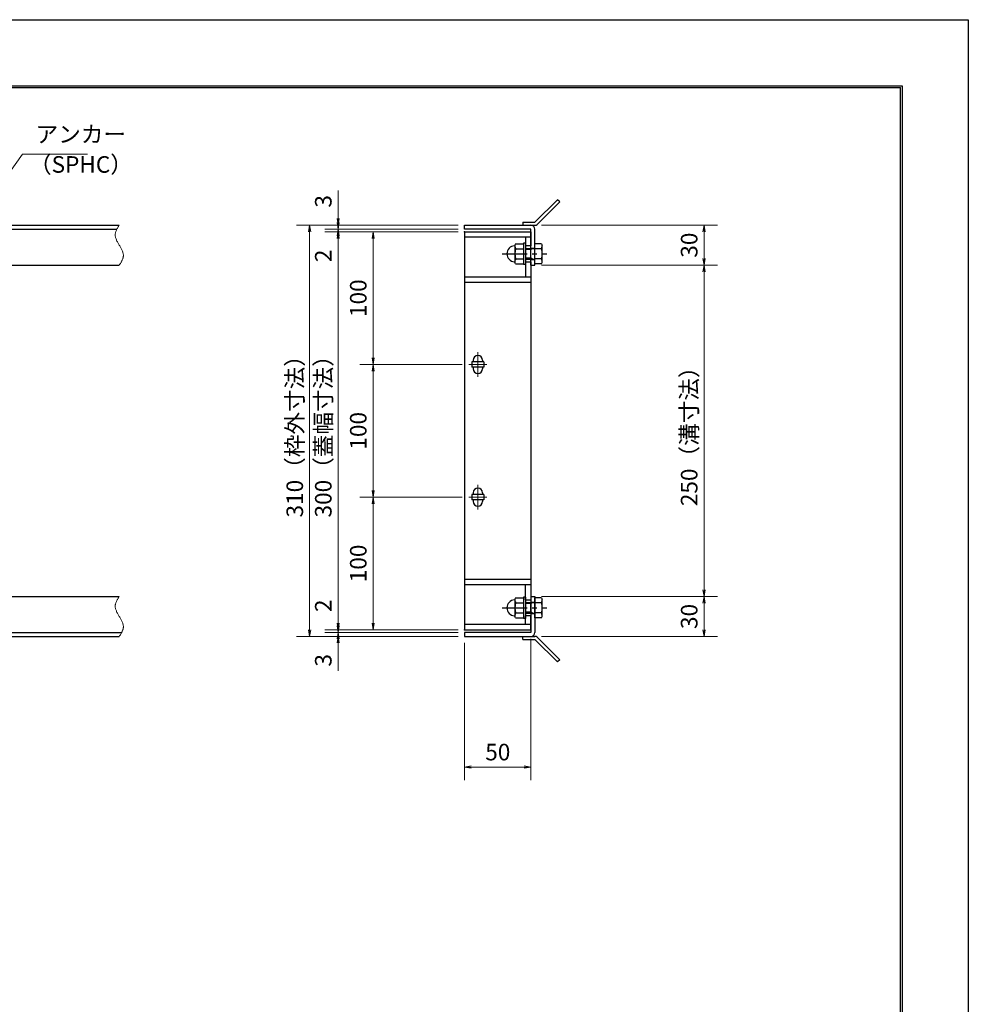
# Model space of a CAD drawing. Extents: x 0 to 2100, y 0 to 1485.
# Drawn here: x 1384 to 2100, y 742 to 1485 of the extents above; entities that cross this region are included whole.
import ezdxf

# ---------------------------------------------------------------- set-up
doc = ezdxf.new("R2010")
doc.units = 0
doc.header["$LTSCALE"] = 15
doc.header["$MEASUREMENT"] = 0
doc.linetypes.add('CENTER', pattern=[2, 1.25, -0.25, 0.25, -0.25])
doc.linetypes.add('PHANTOM', pattern=[2.5, 1.25, -0.25, 0.25, -0.25, 0.25, -0.25])
doc.layers.get('0').update_dxf_attribs({"color": 5, "linetype": 'CONTINUOUS'})
doc.layers.get('DEFPOINTS').update_dxf_attribs({"color": 250, "linetype": 'CONTINUOUS'})
doc.layers.add('7-図\u3000枠', color=160, linetype='CONTINUOUS')
for name, color, linetype, lineweight in [('アンカー', 7, 'CONTINUOUS', 25), ('中心線', 6, 'CENTER', 18), ('寸法注釈', 30, 'CONTINUOUS', 18), ('想像線', 252, 'PHANTOM', 15), ('枠', 7, 'CONTINUOUS', 25), ('締付部品', 7, 'CONTINUOUS', 25), ('蓋', 5, 'CONTINUOUS', 25)]:
    doc.layers.add(name, color=color, linetype=linetype, lineweight=lineweight)
doc.styles.add('BIGFONT', font='romans.shx', dxfattribs={"width": 0.7336, "bigfont": 'extfont.shx'})
doc.styles.get("Standard").update_dxf_attribs({"font": 'ROMANS.SHX', "width": 0.8, "height": 12.5, "bigfont": 'EXTFONT.SHX'})
doc.dimstyles.get("Standard").update_dxf_attribs({"dimscale": 5, "dimtxt": 12.5, "dimasz": 2, "dimexe": 0.5, "dimexo": 0.5, "dimgap": 0.5, "dimtad": 3, "dimdec": 4, "dimdsep": 46, "dimtxsty": 'Standard', "dimblk1": 'OPEN', "dimblk2": 'OPEN', "dimsah": 1, "dimcen": 0, "dimclrd": 30, "dimclre": 30, "dimclrt": 256, "dimadec": 4, "dimazin": 2, "dimtfac": 1, "dimtdec": 4, "dimtmove": 0, "dimatfit": 3, "dimldrblk": 'OPEN', "dimfxl": 0, "dimtolj": 1, "dimlwd": -1, "dimlwe": -1, "dimarcsym": 0})

# ---------------------------------------------------------------- blocks, each defined once
blk = doc.blocks.new('_OPEN')
at = {"color": 0, "linetype": 'ByBlock'}
for p, q in [((-1, 0.17), (0, 0)), ((0, 0), (-1, -0.17)), ((0, 0), (-1, 0))]:
    blk.add_line(p, q, dxfattribs=at)
blk = doc.blocks.new('*D118')
at = {"layer": 'DEFPOINTS', "color": 0}
for p in [(1773.06, 1049.98), (1773.11, 1019.98), (1900.68, 1019.98)]:
    blk.add_point(p, dxfattribs=at)
at = {"layer": '寸法注釈', "color": 30}
for p, q in [((1778.06, 1049.98), (1910.68, 1049.98)), ((1900.68, 1044.98), (1900.68, 1024.98)), ((1778.11, 1019.98), (1910.68, 1019.98))]:
    blk.add_line(p, q, dxfattribs=at)
at = {"layer": '寸法注釈', "color": 30, "xscale": 5, "yscale": 5, "zscale": 5}
for p, rotation in [((1900.68, 1049.98), 90), ((1900.68, 1019.98), 270)]:
    blk.add_blockref('_OPEN', p, dxfattribs=dict(at, rotation=rotation))
at = {"layer": '寸法注釈', "color": 7, "insert": (1889.43, 1034.98), "char_height": 12.5, "attachment_point": 5, "rotation": 90, "style": 'BIGFONT'}
blk.add_mtext('\\A1;30', dxfattribs=at)
blk = doc.blocks.new('_Dot')
at = {"color": 0, "linetype": 'ByBlock', "lineweight": -2}
blk.add_line((-0.5, 0), (-1, 0), dxfattribs=at)
at = {"color": 0, "linetype": 'ByBlock', "const_width": 0.5}
blk.add_lwpolyline([(-0.25, 0, 1), (0.25, 0, 1)], format="xyb", close=True, dxfattribs=at)
blk = doc.blocks.new('A$C4F066A7F')
at = {"layer": 'アンカー'}
for p, q in [((0, 19.3), (9.05, 19.3)), ((0, 17), (0, 19.3)), ((0, 17), (9.05, 17)), ((26.05, 0), (9.05, 17)), ((27.68, 1.63), (10.67, 18.63)), ((27.68, 1.63), (26.05, 0))]:
    blk.add_line(p, q, dxfattribs=at)
blk.add_arc((9.05, 17), 2.3, 45, 90, dxfattribs=at)
blk = doc.blocks.new('*D119')
at = {"layer": 'DEFPOINTS', "color": 0}
for p in [(1720.06, 1329.98), (1603.15, 1019.98), (1720.06, 1019.98)]:
    blk.add_point(p, dxfattribs=at)
at = {"layer": '寸法注釈', "color": 30}
for p, q in [((1715.06, 1329.98), (1593.15, 1329.98)), ((1603.15, 1324.98), (1603.15, 1024.98)), ((1715.06, 1019.98), (1593.15, 1019.98))]:
    blk.add_line(p, q, dxfattribs=at)
at = {"layer": '寸法注釈', "color": 30, "xscale": 5, "yscale": 5, "zscale": 5}
for p, rotation in [((1603.15, 1329.98), 90), ((1603.15, 1019.98), 270)]:
    blk.add_blockref('_OPEN', p, dxfattribs=dict(at, rotation=rotation))
at = {"layer": '寸法注釈', "color": 7, "insert": (1591.9, 1174.98), "char_height": 12.5, "attachment_point": 5, "rotation": 90, "style": 'BIGFONT'}
blk.add_mtext('\\A1;310（枠外寸法）', dxfattribs=at)
blk = doc.blocks.new('A$C6EB770D1')
at = {"layer": 'アンカー'}
for p, q in [((26.05, 19.3), (9.05, 2.3)), ((27.68, 17.68), (10.67, 0.67)), ((27.68, 17.68), (26.05, 19.3)), ((0, 2.3), (9.05, 2.3)), ((0, 2.3), (0, 0)), ((0, 0), (9.05, 0))]:
    blk.add_line(p, q, dxfattribs=at)
blk.add_arc((9.05, 2.3), 2.3, 270, 315, dxfattribs=at)
blk = doc.blocks.new('*D120')
at = {"layer": 'DEFPOINTS', "color": 0}
for p in [(1773.11, 1329.98), (1773.11, 1299.98), (1900.68, 1299.98)]:
    blk.add_point(p, dxfattribs=at)
at = {"layer": '寸法注釈', "color": 30}
for p, q in [((1778.11, 1329.98), (1910.68, 1329.98)), ((1900.68, 1324.98), (1900.68, 1304.98)), ((1778.11, 1299.98), (1910.68, 1299.98))]:
    blk.add_line(p, q, dxfattribs=at)
at = {"layer": '寸法注釈', "color": 30, "xscale": 5, "yscale": 5, "zscale": 5}
for p, rotation in [((1900.68, 1329.98), 90), ((1900.68, 1299.98), 270)]:
    blk.add_blockref('_OPEN', p, dxfattribs=dict(at, rotation=rotation))
at = {"layer": '寸法注釈', "color": 7, "insert": (1889.43, 1314.98), "char_height": 12.5, "attachment_point": 5, "rotation": 90, "style": 'BIGFONT'}
blk.add_mtext('\\A1;30', dxfattribs=at)
blk = doc.blocks.new('*D121')
at = {"layer": 'DEFPOINTS', "color": 0}
for p in [(1773.11, 1299.98), (1773.06, 1049.98), (1900.68, 1049.98)]:
    blk.add_point(p, dxfattribs=at)
at = {"layer": '寸法注釈', "color": 30}
for p, q in [((1778.11, 1299.98), (1910.68, 1299.98)), ((1900.68, 1294.98), (1900.68, 1054.98)), ((1778.06, 1049.98), (1910.68, 1049.98))]:
    blk.add_line(p, q, dxfattribs=at)
at = {"layer": '寸法注釈', "color": 30, "xscale": 5, "yscale": 5, "zscale": 5}
for p, rotation in [((1900.68, 1299.98), 90), ((1900.68, 1049.98), 270)]:
    blk.add_blockref('_OPEN', p, dxfattribs=dict(at, rotation=rotation))
at = {"layer": '寸法注釈', "color": 7, "insert": (1889.43, 1174.98), "char_height": 12.5, "attachment_point": 5, "rotation": 90, "style": 'BIGFONT'}
blk.add_mtext('\\A1;250（溝寸法）', dxfattribs=at)
blk = doc.blocks.new('A$C137235B9')
at = {"layer": '枠'}
for p, q in [((21.69, 12.25), (24.69, 12.25)), ((21.69, 3.75), (24.69, 3.75))]:
    blk.add_line(p, q, dxfattribs=at)
at = {"layer": '締付部品'}
for p, q in [((10.17, 15.51), (9.59, 14.5)), ((10.17, 15.51), (16.09, 15.51)), ((16.09, 16), (16.09, 0)), ((17.69, 16), (16.09, 16)), ((17.69, 16), (17.69, 0)), ((24.69, 0.49), (24.69, 15.51)), ((29.61, 15.51), (24.69, 15.51)), ((29.61, 15.51), (30.19, 14.5)), ((9.59, 14.5), (9.59, 1.5)), ((10.17, 11.75), (16.09, 11.75)), ((17.69, 12), (24.69, 12)), ((21.69, 11.32), (17.69, 11.32)), ((22.87, 12), (21.69, 11.32)), ((21.69, 4), (21.69, 12)), ((29.61, 11.75), (24.69, 11.75)), ((30.19, 1.5), (30.19, 14.5)), ((10.17, 0.49), (9.59, 1.5)), ((10.17, 4.25), (16.09, 4.25)), ((10.17, 0.49), (16.09, 0.49)), ((17.69, 0), (16.09, 0)), ((21.69, 4.68), (17.69, 4.68)), ((17.69, 4), (24.69, 4)), ((22.87, 4), (21.69, 4.68)), ((29.61, 4.25), (24.69, 4.25)), ((29.61, 0.49), (24.69, 0.49)), ((29.61, 0.49), (30.19, 1.5))]:
    blk.add_line(p, q, dxfattribs=at)
at = {"layer": '締付部品', "color": 6, "linetype": 'CENTER'}
blk.add_line((0, 8), (33.59, 8), dxfattribs=at)
at = {"layer": '締付部品'}
for centre, radius, start, end in [((9.59, 8), 6, 92.7294, 267.2706), ((9.29, 14.29), 0.3, 272.7294, 0), ((12.92, 13.63), 3.32, 180, 214.38425), ((22.01, 8), 12.42, 162.41205, 197.58795), ((26.87, 13.63), 3.32, 325.61575, 0), ((17.77, 8), 12.42, 342.41205, 17.58795), ((9.29, 1.71), 0.3, 0, 87.2706), ((12.92, 2.37), 3.32, 145.61575, 180), ((26.87, 2.37), 3.32, 0, 34.38425)]:
    blk.add_arc(centre, radius, start, end, dxfattribs=at)
blk = doc.blocks.new('*D122')
at = {"layer": 'DEFPOINTS', "color": 0}
for p in [(1720.06, 1019.98), (1770.06, 1022.98), (1770.06, 921.45)]:
    blk.add_point(p, dxfattribs=at)
at = {"layer": '寸法注釈', "color": 30}
for p, q in [((1770.06, 1017.98), (1770.06, 911.45)), ((1720.06, 1014.98), (1720.06, 911.45)), ((1725.06, 921.45), (1765.06, 921.45))]:
    blk.add_line(p, q, dxfattribs=at)
at = {"layer": '寸法注釈', "color": 30, "xscale": 5, "yscale": 5, "zscale": 5, "rotation": 180}
blk.add_blockref('_OPEN', (1720.06, 921.45), dxfattribs=at)
at = {"layer": '寸法注釈', "color": 30, "xscale": 5, "yscale": 5, "zscale": 5}
blk.add_blockref('_OPEN', (1770.06, 921.45), dxfattribs=at)
at = {"layer": '寸法注釈', "color": 7, "insert": (1745.06, 932.7), "char_height": 12.5, "attachment_point": 5, "style": 'BIGFONT'}
blk.add_mtext('\\A1;50', dxfattribs=at)
blk = doc.blocks.new('*D123')
at = {"layer": 'DEFPOINTS', "color": 0}
for p in [(1624.68, 1329.98), (1720.06, 1329.98), (1720.06, 1326.98)]:
    blk.add_point(p, dxfattribs=at)
at = {"layer": '寸法注釈', "color": 30}
for p, q in [((1624.68, 1334.98), (1624.68, 1356.09)), ((1715.06, 1329.98), (1614.68, 1329.98)), ((1624.68, 1326.98), (1624.68, 1329.98)), ((1715.06, 1326.98), (1614.68, 1326.98)), ((1624.68, 1321.98), (1624.68, 1316.98))]:
    blk.add_line(p, q, dxfattribs=at)
at = {"layer": '寸法注釈', "color": 30, "xscale": 5, "yscale": 5, "zscale": 5}
for p, rotation in [((1624.68, 1329.98), 270), ((1624.68, 1326.98), 90)]:
    blk.add_blockref('_OPEN', p, dxfattribs=dict(at, rotation=rotation))
at = {"layer": '寸法注釈', "color": 7, "insert": (1613.43, 1348.03), "char_height": 12.5, "attachment_point": 5, "rotation": 90, "style": 'BIGFONT'}
blk.add_mtext('\\A1;3', dxfattribs=at)
blk = doc.blocks.new('*D124')
at = {"layer": 'DEFPOINTS', "color": 0}
for p in [(1624.68, 1324.98), (1720.06, 1326.98), (1720.06, 1324.98)]:
    blk.add_point(p, dxfattribs=at)
at = {"layer": '寸法注釈', "color": 30}
for p, q in [((1624.68, 1331.98), (1624.68, 1336.98)), ((1715.06, 1326.98), (1614.68, 1326.98)), ((1715.06, 1324.98), (1614.68, 1324.98)), ((1624.68, 1326.98), (1624.68, 1324.98)), ((1624.68, 1319.98), (1624.68, 1298.86))]:
    blk.add_line(p, q, dxfattribs=at)
at = {"layer": '寸法注釈', "color": 30, "xscale": 5, "yscale": 5, "zscale": 5}
for p, rotation in [((1624.68, 1326.98), 270), ((1624.68, 1324.98), 90)]:
    blk.add_blockref('_OPEN', p, dxfattribs=dict(at, rotation=rotation))
at = {"layer": '寸法注釈', "color": 7, "insert": (1613.43, 1306.92), "char_height": 12.5, "attachment_point": 5, "rotation": 90, "style": 'BIGFONT'}
blk.add_mtext('\\A1;2', dxfattribs=at)
blk = doc.blocks.new('*D125')
at = {"layer": 'DEFPOINTS', "color": 0}
for p in [(1720.06, 1324.98), (1624.68, 1024.98), (1720.06, 1024.98)]:
    blk.add_point(p, dxfattribs=at)
at = {"layer": '寸法注釈', "color": 30}
for p, q in [((1715.06, 1324.98), (1614.68, 1324.98)), ((1624.68, 1319.98), (1624.68, 1029.98)), ((1715.06, 1024.98), (1614.68, 1024.98))]:
    blk.add_line(p, q, dxfattribs=at)
at = {"layer": '寸法注釈', "color": 30, "xscale": 5, "yscale": 5, "zscale": 5}
for p, rotation in [((1624.68, 1324.98), 90), ((1624.68, 1024.98), 270)]:
    blk.add_blockref('_OPEN', p, dxfattribs=dict(at, rotation=rotation))
at = {"layer": '寸法注釈', "color": 7, "insert": (1613.43, 1174.98), "char_height": 12.5, "attachment_point": 5, "rotation": 90, "style": 'BIGFONT'}
blk.add_mtext('\\A1;300（蓋幅寸法）', dxfattribs=at)
blk = doc.blocks.new('*D126')
at = {"layer": 'DEFPOINTS', "color": 0}
for p in [(1624.68, 1024.98), (1720.06, 1024.98), (1720.06, 1022.98)]:
    blk.add_point(p, dxfattribs=at)
at = {"layer": '寸法注釈', "color": 30}
for p, q in [((1624.68, 1029.98), (1624.68, 1051.09)), ((1715.06, 1024.98), (1614.68, 1024.98)), ((1624.68, 1022.98), (1624.68, 1024.98)), ((1715.06, 1022.98), (1614.68, 1022.98)), ((1624.68, 1017.98), (1624.68, 1012.98))]:
    blk.add_line(p, q, dxfattribs=at)
at = {"layer": '寸法注釈', "color": 30, "xscale": 5, "yscale": 5, "zscale": 5}
for p, rotation in [((1624.68, 1024.98), 270), ((1624.68, 1022.98), 90)]:
    blk.add_blockref('_OPEN', p, dxfattribs=dict(at, rotation=rotation))
at = {"layer": '寸法注釈', "color": 7, "insert": (1613.43, 1043.03), "char_height": 12.5, "attachment_point": 5, "rotation": 90, "style": 'BIGFONT'}
blk.add_mtext('\\A1;2', dxfattribs=at)
blk = doc.blocks.new('*D127')
at = {"layer": 'DEFPOINTS', "color": 0}
for p in [(1624.68, 1019.98), (1720.06, 1022.98), (1720.06, 1019.98)]:
    blk.add_point(p, dxfattribs=at)
at = {"layer": '寸法注釈', "color": 30}
for p, q in [((1624.68, 1027.98), (1624.68, 1032.98)), ((1715.06, 1022.98), (1614.68, 1022.98)), ((1715.06, 1019.98), (1614.68, 1019.98)), ((1624.68, 1022.98), (1624.68, 1019.98)), ((1624.68, 1014.98), (1624.68, 993.86))]:
    blk.add_line(p, q, dxfattribs=at)
at = {"layer": '寸法注釈', "color": 30, "xscale": 5, "yscale": 5, "zscale": 5}
for p, rotation in [((1624.68, 1022.98), 270), ((1624.68, 1019.98), 90)]:
    blk.add_blockref('_OPEN', p, dxfattribs=dict(at, rotation=rotation))
at = {"layer": '寸法注釈', "color": 7, "insert": (1613.43, 1001.92), "char_height": 12.5, "attachment_point": 5, "rotation": 90, "style": 'BIGFONT'}
blk.add_mtext('\\A1;3', dxfattribs=at)
blk = doc.blocks.new('*D149')
at = {"layer": 'DEFPOINTS', "color": 0}
for p in [(1723.25, 1124.98), (1651.06, 1024.98), (1720.06, 1024.98)]:
    blk.add_point(p, dxfattribs=at)
at = {"layer": '寸法注釈', "color": 30}
for p, q in [((1718.25, 1124.98), (1641.06, 1124.98)), ((1651.06, 1119.98), (1651.06, 1029.98)), ((1715.06, 1024.98), (1641.06, 1024.98))]:
    blk.add_line(p, q, dxfattribs=at)
at = {"layer": '寸法注釈', "color": 30, "xscale": 5, "yscale": 5, "zscale": 5}
for p, rotation in [((1651.06, 1124.98), 90), ((1651.06, 1024.98), 270)]:
    blk.add_blockref('_OPEN', p, dxfattribs=dict(at, rotation=rotation))
at = {"layer": '寸法注釈', "color": 7, "insert": (1639.81, 1074.98), "char_height": 12.5, "attachment_point": 5, "rotation": 90, "style": 'BIGFONT'}
blk.add_mtext('\\A1;100', dxfattribs=at)
blk = doc.blocks.new('*D150')
at = {"layer": 'DEFPOINTS', "color": 0}
for p in [(1720.06, 1324.98), (1651.06, 1224.98), (1723.25, 1224.98)]:
    blk.add_point(p, dxfattribs=at)
at = {"layer": '寸法注釈', "color": 30}
for p, q in [((1715.06, 1324.98), (1641.06, 1324.98)), ((1651.06, 1319.98), (1651.06, 1229.98)), ((1718.25, 1224.98), (1641.06, 1224.98))]:
    blk.add_line(p, q, dxfattribs=at)
at = {"layer": '寸法注釈', "color": 30, "xscale": 5, "yscale": 5, "zscale": 5}
for p, rotation in [((1651.06, 1324.98), 90), ((1651.06, 1224.98), 270)]:
    blk.add_blockref('_OPEN', p, dxfattribs=dict(at, rotation=rotation))
at = {"layer": '寸法注釈', "color": 7, "insert": (1639.81, 1274.98), "char_height": 12.5, "attachment_point": 5, "rotation": 90, "style": 'BIGFONT'}
blk.add_mtext('\\A1;100', dxfattribs=at)
blk = doc.blocks.new('*D148')
at = {"layer": 'DEFPOINTS', "color": 0}
for p in [(1723.25, 1224.98), (1651.06, 1124.98), (1723.25, 1124.98)]:
    blk.add_point(p, dxfattribs=at)
at = {"layer": '寸法注釈', "color": 30}
for p, q in [((1718.25, 1224.98), (1641.06, 1224.98)), ((1651.06, 1219.98), (1651.06, 1129.98)), ((1718.25, 1124.98), (1641.06, 1124.98))]:
    blk.add_line(p, q, dxfattribs=at)
at = {"layer": '寸法注釈', "color": 30, "xscale": 5, "yscale": 5, "zscale": 5}
for p, rotation in [((1651.06, 1224.98), 90), ((1651.06, 1124.98), 270)]:
    blk.add_blockref('_OPEN', p, dxfattribs=dict(at, rotation=rotation))
at = {"layer": '寸法注釈', "color": 7, "insert": (1639.81, 1174.98), "char_height": 12.5, "attachment_point": 5, "rotation": 90, "style": 'BIGFONT'}
blk.add_mtext('\\A1;100', dxfattribs=at)

msp = doc.modelspace()

# ---------------------------------------------------------------- linework, layer by layer
at = {"layer": '7-図\u3000枠', "color": 253}
for p, q in [((75, 1435), (2050, 1435)), ((76.25, 1433.75), (2048.75, 1433.75)), ((2048.75, 51.25), (2048.75, 1433.75)), ((2050, 1435), (2050, 50))]:
    msp.add_line(p, q, dxfattribs=at)
at = {"layer": 'DEFPOINTS'}
for p, q in [((0, 1485), (2100, 1485)), ((2100, 1485), (2100, 0))]:
    msp.add_line(p, q, dxfattribs=at)
at = {"layer": '中心線'}
for p, q in [((1730.06, 1234.28), (1730.06, 1215.67)), ((1736.87, 1224.98), (1723.25, 1224.98)), ((1730.06, 1134.28), (1730.06, 1115.67)), ((1736.87, 1124.98), (1723.25, 1124.98))]:
    msp.add_line(p, q, dxfattribs=at)
at = {"layer": '想像線'}
for points in [[(1459.55, 1329.98), (1456.47, 1323.2), (1459.55, 1314.98)], [(1459.55, 1299.98), (1462.63, 1306.75), (1459.55, 1314.98)], [(1459.55, 1049.98), (1456.47, 1043.2), (1459.55, 1034.98)], [(1459.55, 1019.98), (1462.63, 1026.75), (1459.55, 1034.98)]]:
    msp.add_spline(points, degree=3, dxfattribs=at)
at = {"layer": '枠'}
for p, q in [((254.55, 1329.98), (1459.55, 1329.98)), ((1720.06, 1329.98), (1770.06, 1329.98)), ((1720.06, 1326.98), (1720.06, 1329.98)), ((257.55, 1326.98), (1457.71, 1326.98)), ((1770.06, 1326.98), (1720.06, 1326.98)), ((1770.06, 1299.98), (1770.06, 1326.98)), ((1773.06, 1299.98), (1773.06, 1326.98)), ((1254.55, 1299.98), (1459.55, 1299.98)), ((1770.06, 1299.98), (1773.06, 1299.98)), ((1254.55, 1049.98), (1459.55, 1049.98)), ((1770.06, 1049.98), (1770.06, 1022.98)), ((1770.06, 1049.98), (1773.06, 1049.98)), ((1773.06, 1049.98), (1773.06, 1022.98)), ((254.55, 1019.98), (1459.55, 1019.98)), ((257.55, 1022.98), (1461.39, 1022.98)), ((1770.06, 1022.98), (1720.06, 1022.98)), ((1720.06, 1022.98), (1720.06, 1019.98)), ((1720.06, 1019.98), (1770.06, 1019.98))]:
    msp.add_line(p, q, dxfattribs=at)
for centre, start, end in [((1770.06, 1326.98), 0, 90), ((1770.06, 1022.98), 270, 0)]:
    msp.add_arc(centre, 3, start, end, dxfattribs=at)
at = {"layer": '蓋'}
for p, q in [((1720.06, 1324.98), (1720.06, 1024.98)), ((1720.06, 1324.98), (1770.06, 1324.98)), ((1770.06, 1324.98), (1770.06, 1314.48)), ((1770.06, 1320.98), (1720.06, 1320.98)), ((1766.06, 1320.98), (1766.06, 1314.48)), ((1770.06, 1314.48), (1766.06, 1314.48)), ((1766.06, 1302.48), (1766.06, 1290.98)), ((1766.06, 1302.48), (1770.06, 1302.48)), ((1770.06, 1302.48), (1770.06, 1047.47)), ((1720.06, 1290.98), (1770.06, 1290.98)), ((1720.06, 1286.98), (1770.06, 1286.98)), ((1725.56, 1226.98), (1725.56, 1222.98)), ((1734.56, 1226.98), (1725.56, 1226.98)), ((1726.56, 1228.23), (1726.56, 1226.98)), ((1733.56, 1228.23), (1733.56, 1226.98)), ((1734.56, 1226.98), (1734.56, 1222.98)), ((1734.56, 1222.98), (1725.56, 1222.98)), ((1726.56, 1222.98), (1726.56, 1221.73)), ((1733.56, 1222.98), (1733.56, 1221.73)), ((1734.56, 1126.98), (1725.56, 1126.98)), ((1725.56, 1126.98), (1725.56, 1122.98)), ((1734.56, 1122.98), (1725.56, 1122.98)), ((1726.56, 1128.23), (1726.56, 1126.98)), ((1726.56, 1122.98), (1726.56, 1121.73)), ((1733.56, 1128.23), (1733.56, 1126.98)), ((1733.56, 1122.98), (1733.56, 1121.73)), ((1734.56, 1126.98), (1734.56, 1122.98)), ((1720.06, 1062.98), (1770.06, 1062.98)), ((1720.06, 1058.98), (1770.06, 1058.98)), ((1766.06, 1047.47), (1766.06, 1058.98)), ((1766.06, 1047.47), (1770.06, 1047.47)), ((1770.06, 1035.47), (1766.06, 1035.47)), ((1766.06, 1028.98), (1766.06, 1035.47)), ((1770.06, 1024.98), (1770.06, 1035.47)), ((1770.06, 1028.98), (1720.06, 1028.98)), ((1720.06, 1024.98), (1770.06, 1024.98))]:
    msp.add_line(p, q, dxfattribs=at)
for centre, start, end in [((1730.06, 1228.23), 0, 180), ((1730.06, 1221.73), 180, 0), ((1730.06, 1128.23), 0, 180), ((1730.06, 1121.73), 180, 0)]:
    msp.add_arc(centre, 3.5, start, end, dxfattribs=at)
at = {"layer": '蓋', "color": 7}
for p in [(1720.06, 1324.98), (1720.06, 1024.98)]:
    msp.add_point(p, dxfattribs=at)

# ---------------------------------------------------------------- block references
at = {"layer": 'アンカー'}
for name, p in [('A$C6EB770D1', (1764.06, 1329.98)), ('A$C4F066A7F', (1764.06, 1000.67))]:
    msp.add_blockref(name, p, dxfattribs=at)
at = {"layer": '締付部品'}
for p in [(1748.37, 1300.47), (1748.37, 1033.47)]:
    msp.add_blockref('A$C137235B9', p, dxfattribs=at)

# ---------------------------------------------------------------- texts
at = {"layer": '寸法注釈', "color": 7, "char_height": 12.5, "attachment_point": 7, "style": 'BIGFONT'}
for s, insert in [('アンカー', (1396.42, 1388.47)), ('（SPHC）', (1391.43, 1365.68))]:
    msp.add_mtext(s, dxfattribs=dict(at, insert=insert))

# ---------------------------------------------------------------- dimensions: what is measured, and where the dimension line sits
at = {"layer": '寸法注釈'}
for base, p1, p2, override, picture, middle in [((1624.68, 1329.98), (1720.06, 1326.98), (1720.06, 1329.98), {"dimscale": 5, "dimtxt": 2.5, "dimasz": 1, "dimexe": 2, "dimexo": 1, "dimgap": 1, "dimtad": 3, "dimtih": 0, "dimtoh": 0, "dimdec": 1, "dimzin": 8, "dimtxsty": 'BIGFONT', "dimblk": 'Dot', "dimcen": -0.09, "dimclrd": 30, "dimclre": 30, "dimclrt": 7, "dimadec": 1, "dimtdec": 1, "dimtofl": 1, "dimldrblk": 'Dot', "dimtvp": 1, "dimtzin": 8}, '*D123', (1613.43, 1348.03)), ((1624.68, 1324.98), (1720.06, 1326.98), (1720.06, 1324.98), {"dimscale": 5, "dimtxt": 2.5, "dimasz": 1, "dimexe": 2, "dimexo": 1, "dimgap": 1, "dimtad": 3, "dimtih": 0, "dimtoh": 0, "dimdec": 1, "dimzin": 8, "dimtxsty": 'BIGFONT', "dimblk": 'Dot', "dimcen": -0.09, "dimclrd": 30, "dimclre": 30, "dimclrt": 7, "dimadec": 1, "dimtdec": 1, "dimtofl": 1, "dimldrblk": 'Dot', "dimtvp": 1, "dimtzin": 8}, '*D124', (1613.43, 1306.92)), ((1900.68, 1299.98), (1773.11, 1329.98), (1773.11, 1299.98), {"dimscale": 5, "dimtxt": 2.5, "dimasz": 1, "dimexe": 2, "dimexo": 1, "dimgap": 1, "dimtad": 3, "dimtih": 0, "dimtoh": 0, "dimdec": 1, "dimzin": 8, "dimtxsty": 'BIGFONT', "dimblk": 'Dot', "dimcen": -0.09, "dimclrd": 30, "dimclre": 30, "dimclrt": 7, "dimadec": 1, "dimtdec": 1, "dimtofl": 1, "dimldrblk": 'Dot', "dimtvp": 1, "dimtzin": 8}, '*D120', (1889.43, 1314.98)), ((1651.06, 1224.98), (1720.06, 1324.98), (1723.25, 1224.98), {"dimscale": 5, "dimtxt": 2.5, "dimasz": 1, "dimexe": 2, "dimexo": 1, "dimgap": 1, "dimtad": 3, "dimtih": 0, "dimtoh": 0, "dimdec": 1, "dimzin": 8, "dimtxsty": 'BIGFONT', "dimblk": 'Dot', "dimcen": -0.09, "dimclrd": 30, "dimclre": 30, "dimclrt": 7, "dimadec": 1, "dimtdec": 1, "dimtofl": 1, "dimldrblk": 'Dot', "dimtvp": 1, "dimtzin": 8}, '*D150', (1639.81, 1274.98)), ((1651.06, 1124.98), (1723.25, 1224.98), (1723.25, 1124.98), {"dimscale": 5, "dimtxt": 2.5, "dimasz": 1, "dimexe": 2, "dimexo": 1, "dimgap": 1, "dimtad": 3, "dimtih": 0, "dimtoh": 0, "dimdec": 1, "dimzin": 8, "dimtxsty": 'BIGFONT', "dimblk": 'Dot', "dimcen": -0.09, "dimclrd": 30, "dimclre": 30, "dimclrt": 7, "dimadec": 1, "dimtdec": 1, "dimtofl": 1, "dimldrblk": 'Dot', "dimtvp": 1, "dimtzin": 8}, '*D148', (1639.81, 1174.98)), ((1651.06, 1024.98), (1723.25, 1124.98), (1720.06, 1024.98), {"dimscale": 5, "dimtxt": 2.5, "dimasz": 1, "dimexe": 2, "dimexo": 1, "dimgap": 1, "dimtad": 3, "dimtih": 0, "dimtoh": 0, "dimdec": 1, "dimzin": 8, "dimtxsty": 'BIGFONT', "dimblk": 'Dot', "dimcen": -0.09, "dimclrd": 30, "dimclre": 30, "dimclrt": 7, "dimadec": 1, "dimtdec": 1, "dimtofl": 1, "dimtmove": 1, "dimldrblk": 'Dot', "dimtvp": 1, "dimtzin": 8}, '*D149', (1639.81, 1074.98)), ((1624.68, 1024.98), (1720.06, 1022.98), (1720.06, 1024.98), {"dimscale": 5, "dimtxt": 2.5, "dimasz": 1, "dimexe": 2, "dimexo": 1, "dimgap": 1, "dimtad": 3, "dimtih": 0, "dimtoh": 0, "dimdec": 1, "dimzin": 8, "dimtxsty": 'BIGFONT', "dimblk": 'Dot', "dimcen": -0.09, "dimclrd": 30, "dimclre": 30, "dimclrt": 7, "dimadec": 1, "dimtdec": 1, "dimtofl": 1, "dimldrblk": 'Dot', "dimtvp": 1, "dimtzin": 8}, '*D126', (1613.43, 1043.03)), ((1900.68, 1019.98), (1773.06, 1049.98), (1773.11, 1019.98), {"dimscale": 5, "dimtxt": 2.5, "dimasz": 1, "dimexe": 2, "dimexo": 1, "dimgap": 1, "dimtad": 3, "dimtih": 0, "dimtoh": 0, "dimdec": 1, "dimzin": 8, "dimtxsty": 'BIGFONT', "dimblk": 'Dot', "dimcen": -0.09, "dimclrd": 30, "dimclre": 30, "dimclrt": 7, "dimadec": 1, "dimtdec": 1, "dimtofl": 1, "dimtmove": 1, "dimldrblk": 'Dot', "dimtvp": 1, "dimtzin": 8}, '*D118', (1889.43, 1034.98)), ((1624.68, 1019.98), (1720.06, 1022.98), (1720.06, 1019.98), {"dimscale": 5, "dimtxt": 2.5, "dimasz": 1, "dimexe": 2, "dimexo": 1, "dimgap": 1, "dimtad": 3, "dimtih": 0, "dimtoh": 0, "dimdec": 1, "dimzin": 8, "dimtxsty": 'BIGFONT', "dimblk": 'Dot', "dimcen": -0.09, "dimclrd": 30, "dimclre": 30, "dimclrt": 7, "dimadec": 1, "dimtdec": 1, "dimtofl": 1, "dimldrblk": 'Dot', "dimtvp": 1, "dimtzin": 8}, '*D127', (1613.43, 1001.92))]:
    dim = msp.add_linear_dim(base=base, p1=p1, p2=p2, angle=90, dimstyle='Standard', override=override, dxfattribs=at)
    dim.commit()
    dim.dimension.update_dxf_attribs({"geometry": picture, "text_midpoint": middle})
for base, p1, p2, text, override, picture, middle in [((1603.15, 1019.98), (1720.06, 1329.98), (1720.06, 1019.98), '<>（枠外寸法）', {"dimscale": 5, "dimtxt": 2.5, "dimasz": 1, "dimexe": 2, "dimexo": 1, "dimgap": 1, "dimtad": 3, "dimtih": 0, "dimtoh": 0, "dimdec": 1, "dimzin": 8, "dimtxsty": 'BIGFONT', "dimblk": 'Dot', "dimcen": -0.09, "dimclrd": 30, "dimclre": 30, "dimclrt": 7, "dimadec": 1, "dimtdec": 1, "dimtofl": 1, "dimldrblk": 'Dot', "dimtvp": 1, "dimtzin": 8}, '*D119', (1591.9, 1174.98)), ((1624.68, 1024.98), (1720.06, 1324.98), (1720.06, 1024.98), '<>（蓋幅寸法）', {"dimscale": 5, "dimtxt": 2.5, "dimasz": 1, "dimexe": 2, "dimexo": 1, "dimgap": 1, "dimtad": 3, "dimtih": 0, "dimtoh": 0, "dimdec": 1, "dimzin": 8, "dimtxsty": 'BIGFONT', "dimblk": 'Dot', "dimcen": -0.09, "dimclrd": 30, "dimclre": 30, "dimclrt": 7, "dimadec": 1, "dimtdec": 1, "dimtofl": 1, "dimtmove": 1, "dimldrblk": 'Dot', "dimtvp": 1, "dimtzin": 8}, '*D125', (1613.43, 1174.98)), ((1900.68, 1049.98), (1773.11, 1299.98), (1773.06, 1049.98), '<>（溝寸法）', {"dimscale": 5, "dimtxt": 2.5, "dimasz": 1, "dimexe": 2, "dimexo": 1, "dimgap": 1, "dimtad": 3, "dimtih": 0, "dimtoh": 0, "dimdec": 1, "dimzin": 8, "dimtxsty": 'BIGFONT', "dimblk": 'Dot', "dimcen": -0.09, "dimclrd": 30, "dimclre": 30, "dimclrt": 7, "dimadec": 1, "dimtdec": 1, "dimtofl": 1, "dimtmove": 1, "dimldrblk": 'Dot', "dimtvp": 1, "dimtzin": 8}, '*D121', (1889.43, 1174.98))]:
    dim = msp.add_linear_dim(base=base, p1=p1, p2=p2, angle=90, text=text, dimstyle='Standard', override=override, dxfattribs=at)
    dim.commit()
    dim.dimension.update_dxf_attribs({"geometry": picture, "text_midpoint": middle})
dim = msp.add_linear_dim(base=(1770.06, 921.45), p1=(1720.06, 1019.98), p2=(1770.06, 1022.98), dimstyle='Standard', override={"dimscale": 5, "dimtxt": 2.5, "dimasz": 1, "dimexe": 2, "dimexo": 1, "dimgap": 1, "dimtad": 3, "dimtih": 0, "dimtoh": 0, "dimdec": 1, "dimzin": 8, "dimtxsty": 'BIGFONT', "dimblk": 'Dot', "dimcen": -0.09, "dimclrd": 30, "dimclre": 30, "dimclrt": 7, "dimadec": 1, "dimtdec": 1, "dimtofl": 1, "dimldrblk": 'Dot', "dimtvp": 1, "dimtzin": 8}, dxfattribs=at)
dim.commit()
dim.dimension.update_dxf_attribs({"geometry": '*D122', "text_midpoint": (1745.06, 932.7)})

# ---------------------------------------------------------------- leaders
at = {"layer": '寸法注釈', "annotation_type": 0, "has_hookline": 1, "hookline_direction": 0, "text_width": 39.13}
msp.add_leader([(1362.05, 1349.28), (1386.42, 1383.47), (1391.42, 1383.47)], dimstyle='Standard', override={"dimscale": 5, "dimtxt": 2.5, "dimasz": 1, "dimexe": 2, "dimexo": 1, "dimgap": 1, "dimtad": 3, "dimtih": 0, "dimtoh": 0, "dimdec": 1, "dimlfac": 0.2, "dimzin": 8, "dimtxsty": 'BIGFONT', "dimcen": -0.09, "dimclrd": 30, "dimclre": 30, "dimclrt": 7, "dimadec": 1, "dimtdec": 1, "dimtofl": 1, "dimldrblk": 'Dot', "dimtvp": 1, "dimtzin": 8}, dxfattribs=at)

doc.saveas('drawing.dxf')
